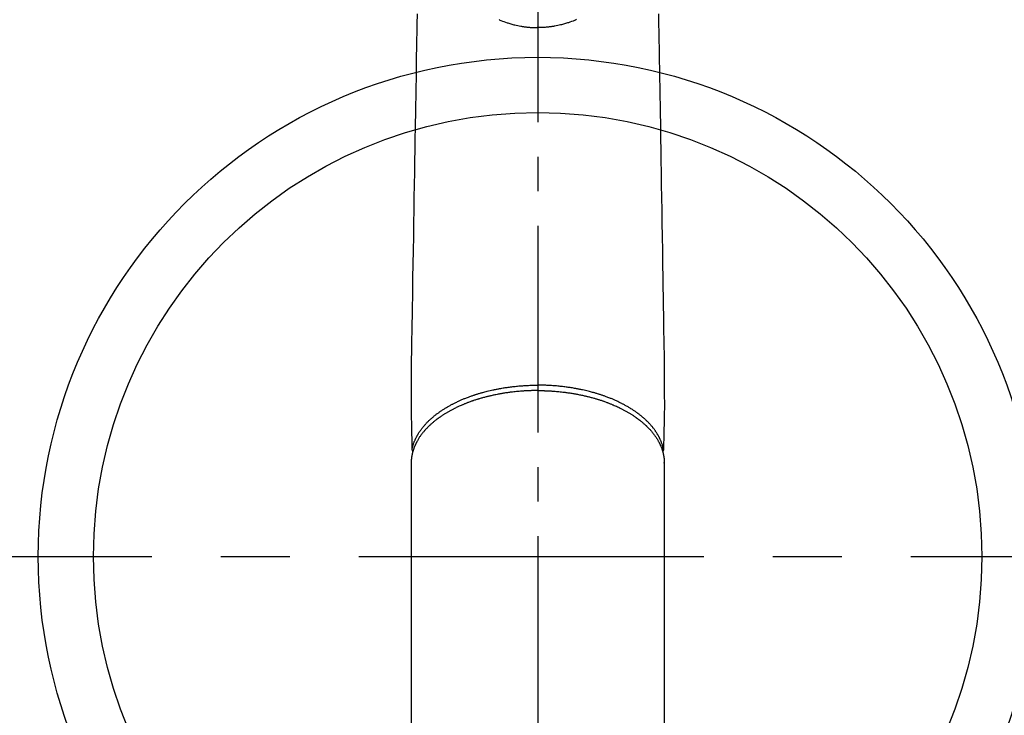
# Model space of a CAD drawing. Extents: x 27948 to 54421, y -25 to 8845.
# Drawn here: x 30524 to 30703, y 6706 to 6832 of the extents above; entities that cross this region are included whole.
import ezdxf

# ---------------------------------------------------------------- set-up
doc = ezdxf.new("R2010")
doc.units = 0
doc.header["$LTSCALE"] = 50
doc.header["$MEASUREMENT"] = 0
doc.linetypes.add('CENTER', pattern=[2, 1.25, -0.25, 0.25, -0.25])
doc.linetypes.add('CENTER2', pattern=[1.125, 0.75, -0.125, 0.125, -0.125])
doc.layers.add('150-機器', color=8, linetype='CONTINUOUS')

# ---------------------------------------------------------------- blocks, each defined once
blk = doc.blocks.new('F402_H')
at = {"layer": '150-機器', "color": 161, "linetype": 'CENTER2'}
blk.add_line((0, 136.03), (0, -355.42), dxfattribs=at)
at = {"layer": '150-機器', "color": 13, "linetype": 'Continuous'}
for p, q in [((-22.94, -188.26), (-22.94, -188.14)), ((-22.94, -188.14), (-22.94, -261.81)), ((22.94, -188.14), (22.94, -261.81))]:
    blk.add_line(p, q, dxfattribs=at)
for points in [[(-21.88, -106.78), (-21.91, -108.7), (-21.93, -110.13), (-21.96, -111.56), (-21.98, -113), (-22.01, -114.43), (-22.06, -117.68), (-22.11, -120.93), (-22.17, -124.18), (-22.22, -127.43), (-22.25, -129.45), (-22.29, -131.46), (-22.32, -133.48), (-22.35, -135.5), (-22.39, -137.8), (-22.43, -140.1), (-22.46, -142.4), (-22.5, -144.7), (-22.54, -147.19), (-22.58, -149.68), (-22.63, -152.17), (-22.67, -154.66), (-22.69, -156.38), (-22.72, -158.09), (-22.75, -159.81), (-22.78, -161.53), (-22.8, -162.97), (-22.82, -164.4), (-22.85, -165.84), (-22.87, -167.28), (-22.89, -168.28), (-22.91, -169.27), (-22.93, -170.27), (-22.94, -171.27), (-22.94, -172.27), (-22.94, -173.26), (-22.94, -174.26), (-22.94, -175.25), (-22.94, -176.24), (-22.95, -177.23), (-22.95, -178.21), (-22.94, -179.2), (-22.93, -179.46), (-22.93, -179.72), (-22.92, -179.98), (-22.92, -180.24), (-22.9, -180.81), (-22.89, -181.38), (-22.88, -181.94), (-22.86, -182.51), (-22.85, -182.87), (-22.85, -183.22), (-22.84, -183.58), (-22.83, -183.94), (-22.83, -184.16), (-22.82, -184.39), (-22.81, -184.62), (-22.81, -184.84), (-22.81, -184.92), (-22.81, -185), (-22.8, -185.08), (-22.8, -185.16), (-22.8, -185.25), (-22.8, -185.34), (-22.8, -185.43), (-22.79, -185.53), (-22.79, -185.57), (-22.79, -185.62), (-22.79, -185.66), (-22.79, -185.71), (-22.79, -185.73), (-22.79, -185.75), (-22.79, -185.77), (-22.79, -185.79), (-22.79, -185.81), (-22.79, -185.83), (-22.79, -185.84), (-22.78, -185.86), (-22.78, -185.87), (-22.78, -185.88), (-22.78, -185.89), (-22.78, -185.9), (-22.77, -185.91), (-22.77, -185.92), (-22.77, -185.93), (-22.76, -185.94), (-22.76, -185.95), (-22.76, -185.97), (-22.75, -185.98), (-22.75, -185.99), (-22.74, -186), (-22.73, -186.01), (-22.73, -186.02), (-22.72, -186.03), (-22.72, -186.04), (-22.71, -186.04), (-22.71, -186.05), (-22.71, -186.05), (-22.7, -186.06), (-22.69, -186.07), (-22.68, -186.08), (-22.68, -186.09), (-22.67, -186.09), (-22.67, -186.09), (-22.67, -186.09), (-22.67, -186.1), (-22.66, -186.11), (-22.65, -186.11), (-22.64, -186.12), (-22.63, -186.13)], [(21.88, -106.78), (21.91, -108.7), (21.93, -110.13), (21.96, -111.56), (21.98, -113), (22.01, -114.43), (22.06, -117.68), (22.11, -120.93), (22.17, -124.18), (22.22, -127.43), (22.25, -129.45), (22.29, -131.46), (22.32, -133.48), (22.35, -135.5), (22.39, -137.8), (22.43, -140.1), (22.46, -142.4), (22.5, -144.7), (22.54, -147.19), (22.58, -149.68), (22.63, -152.17), (22.67, -154.66), (22.69, -156.38), (22.72, -158.09), (22.75, -159.81), (22.78, -161.53), (22.8, -162.97), (22.82, -164.4), (22.85, -165.84), (22.87, -167.28), (22.89, -168.28), (22.91, -169.27), (22.93, -170.27), (22.94, -171.27), (22.94, -172.27), (22.94, -173.26), (22.94, -174.26), (22.94, -175.25), (22.94, -176.24), (22.95, -177.23), (22.95, -178.21), (22.94, -179.2), (22.93, -179.46), (22.93, -179.72), (22.92, -179.98), (22.92, -180.24), (22.9, -180.81), (22.89, -181.38), (22.88, -181.94), (22.86, -182.51), (22.85, -182.87), (22.85, -183.22), (22.84, -183.58), (22.83, -183.94), (22.83, -184.16), (22.82, -184.39), (22.81, -184.62), (22.81, -184.84), (22.81, -184.92), (22.81, -185), (22.8, -185.08), (22.8, -185.16), (22.8, -185.25), (22.8, -185.34), (22.8, -185.43), (22.79, -185.53), (22.79, -185.57), (22.79, -185.62), (22.79, -185.66), (22.79, -185.71), (22.79, -185.73), (22.79, -185.75), (22.79, -185.77), (22.79, -185.79), (22.79, -185.81), (22.79, -185.83), (22.79, -185.84), (22.78, -185.86), (22.78, -185.87), (22.78, -185.88), (22.78, -185.89), (22.78, -185.9), (22.77, -185.91), (22.77, -185.92), (22.77, -185.93), (22.76, -185.94), (22.76, -185.95), (22.76, -185.97), (22.75, -185.98), (22.75, -185.99), (22.74, -186), (22.73, -186.01), (22.73, -186.02), (22.72, -186.03), (22.72, -186.04), (22.71, -186.04), (22.71, -186.05), (22.71, -186.05), (22.7, -186.06), (22.69, -186.07), (22.68, -186.08), (22.68, -186.09), (22.67, -186.09), (22.67, -186.09), (22.67, -186.09), (22.67, -186.1), (22.66, -186.11), (22.65, -186.11), (22.64, -186.12), (22.63, -186.13)], [(-7.02, -107.86), (-6.84, -107.93), (-6.67, -108), (-6.4, -108.11), (-6.12, -108.21), (-5.84, -108.31), (-5.56, -108.41), (-5.39, -108.46), (-5.22, -108.52), (-5.04, -108.57), (-4.87, -108.62), (-4.69, -108.67), (-4.51, -108.72), (-4.32, -108.77), (-4.14, -108.82), (-3.88, -108.88), (-3.62, -108.93), (-3.36, -108.99), (-3.09, -109.04), (-2.96, -109.06), (-2.83, -109.08), (-2.7, -109.1), (-2.57, -109.12), (-2.45, -109.14), (-2.33, -109.15), (-2.21, -109.17), (-2.09, -109.19), (-1.95, -109.2), (-1.8, -109.22), (-1.66, -109.23), (-1.51, -109.25), (-1.37, -109.26), (-1.22, -109.27), (-1.08, -109.28), (-0.94, -109.29), (-0.83, -109.29), (-0.72, -109.3), (-0.62, -109.3), (-0.51, -109.3), (-0.38, -109.3), (-0.26, -109.31), (-0.13, -109.31), (0, -109.31)], [(7.02, -107.86), (6.84, -107.93), (6.67, -108), (6.4, -108.11), (6.12, -108.21), (5.84, -108.31), (5.56, -108.41), (5.39, -108.46), (5.22, -108.52), (5.04, -108.57), (4.87, -108.62), (4.69, -108.67), (4.51, -108.72), (4.32, -108.77), (4.14, -108.82), (3.88, -108.88), (3.62, -108.93), (3.36, -108.99), (3.09, -109.04), (2.96, -109.06), (2.83, -109.08), (2.7, -109.1), (2.57, -109.12), (2.45, -109.14), (2.33, -109.15), (2.21, -109.17), (2.09, -109.19), (1.95, -109.2), (1.8, -109.22), (1.66, -109.23), (1.51, -109.25), (1.37, -109.26), (1.22, -109.27), (1.08, -109.28), (0.94, -109.29), (0.83, -109.29), (0.72, -109.3), (0.62, -109.3), (0.51, -109.3), (0.38, -109.3), (0.26, -109.31), (0.13, -109.31), (0, -109.31)], [(0, -107.85), (0, -107.87), (0, -107.9), (0, -107.92), (0, -107.94), (0, -107.97), (0, -107.99), (0, -108.01), (0, -108.04), (0, -108.06), (0, -108.08), (0, -108.1), (0, -108.13), (0, -108.15), (0, -108.17), (0, -108.19), (0, -108.21), (0, -108.23), (0, -108.26), (0, -108.28), (0, -108.3), (0, -108.32), (0, -108.34), (0, -108.36), (0, -108.38), (0, -108.4), (0, -108.42), (0, -108.44), (0, -108.46), (0, -108.48), (0, -108.5), (0, -108.52), (0, -108.54), (0, -108.56), (0, -108.58), (0, -108.6), (0, -108.62), (0, -108.64), (0, -108.66), (0, -108.67), (0, -108.69), (0, -108.71), (0, -108.73), (0, -108.74), (0, -108.76), (0, -108.78), (0, -108.8), (0, -108.81), (0, -108.83), (0, -108.84), (0, -108.86), (0, -108.88), (0, -108.89), (0, -108.91), (0, -108.92), (0, -108.94), (0, -108.95), (0, -108.96), (0, -108.98), (0, -108.99), (0, -109.01), (0, -109.02), (0, -109.03), (0, -109.04), (0, -109.06), (0, -109.07), (0, -109.08), (0, -109.09), (0, -109.1), (0, -109.12), (0, -109.13), (0, -109.14), (0, -109.15), (0, -109.16), (0, -109.17), (0, -109.18), (0, -109.19), (0, -109.19), (0, -109.2), (0, -109.21), (0, -109.22), (0, -109.23), (0, -109.23), (0, -109.24), (0, -109.25), (0, -109.25), (0, -109.26), (0, -109.27), (0, -109.27), (0, -109.28), (0, -109.28), (0, -109.29), (0, -109.29), (0, -109.29), (0, -109.3), (0, -109.3), (0, -109.3), (0, -109.3), (0, -109.3), (0, -109.31), (0, -109.31), (0, -109.31)], [(0, -109.31), (0, -109.31), (0, -109.31), (0, -109.31), (0, -109.31), (0, -109.31), (0, -109.3), (0, -109.3), (0, -109.3), (0, -109.3), (0, -109.3), (0, -109.3), (0, -109.3), (0, -109.3), (0, -109.3), (0, -109.3), (0, -109.3), (0, -109.29), (0, -109.29), (0, -109.29), (0, -109.29), (0, -109.29), (0, -109.29), (0, -109.29), (0, -109.29), (0, -109.29), (0, -109.29), (0, -109.28), (0, -109.28), (0, -109.28), (0, -109.28), (0, -109.28), (0, -109.28), (0, -109.28), (0, -109.28), (0, -109.28), (0, -109.28), (0, -109.27), (0, -109.27), (0, -109.27), (0, -109.27), (0, -109.27), (0, -109.27), (0, -109.27), (0, -109.27), (0, -109.27), (0, -109.27), (0, -109.26), (0, -109.26), (0, -109.26), (0, -109.26), (0, -109.26), (0, -109.26), (0, -109.26), (0, -109.26), (0, -109.25), (0, -109.25), (0, -109.25), (0, -109.25), (0, -109.25), (0, -109.25), (0, -109.25), (0, -109.25), (0, -109.24), (0, -109.24), (0, -109.24), (0, -109.24), (0, -109.24), (0, -109.24), (0, -109.24), (0, -109.23), (0, -109.23), (0, -109.23), (0, -109.23), (0, -109.23), (0, -109.23), (0, -109.22), (0, -109.22), (0, -109.22), (0, -109.22), (0, -109.22), (0, -109.22), (0, -109.21), (0, -109.21), (0, -109.21), (0, -109.21), (0, -109.21), (0, -109.21), (0, -109.2), (0, -109.2), (0, -109.2), (0, -109.2), (0, -109.2), (0, -109.2), (0, -109.19), (0, -109.19)], [(-22.79, -185.77), (-22.78, -185.72), (-22.76, -185.66), (-22.75, -185.6), (-22.74, -185.54), (-22.72, -185.48), (-22.71, -185.43), (-22.69, -185.37), (-22.68, -185.31), (-22.67, -185.28), (-22.66, -185.25), (-22.66, -185.22), (-22.65, -185.19), (-22.63, -185.13), (-22.61, -185.07), (-22.6, -185.02), (-22.58, -184.96), (-22.54, -184.83), (-22.49, -184.71), (-22.45, -184.58), (-22.4, -184.46), (-22.37, -184.36), (-22.33, -184.26), (-22.29, -184.17), (-22.24, -184.07), (-22.21, -184), (-22.18, -183.94), (-22.15, -183.87), (-22.12, -183.81), (-22.08, -183.72), (-22.04, -183.63), (-22, -183.55), (-21.95, -183.46), (-21.92, -183.4), (-21.88, -183.33), (-21.84, -183.27), (-21.81, -183.2), (-21.76, -183.13), (-21.72, -183.05), (-21.67, -182.98), (-21.63, -182.9), (-21.58, -182.82), (-21.52, -182.73), (-21.47, -182.65), (-21.42, -182.57), (-21.37, -182.5), (-21.32, -182.42), (-21.26, -182.35), (-21.21, -182.28), (-21.15, -182.18), (-21.08, -182.09), (-21.01, -182), (-20.94, -181.91), (-20.88, -181.84), (-20.83, -181.77), (-20.77, -181.7), (-20.71, -181.63), (-20.63, -181.53), (-20.54, -181.43), (-20.46, -181.33), (-20.37, -181.24), (-20.29, -181.15), (-20.21, -181.06), (-20.13, -180.98), (-20.05, -180.89), (-19.96, -180.8), (-19.88, -180.72), (-19.79, -180.63), (-19.71, -180.55), (-19.6, -180.45), (-19.49, -180.35), (-19.38, -180.25), (-19.27, -180.15), (-19.21, -180.09), (-19.14, -180.03), (-19.07, -179.97), (-19.01, -179.92), (-18.92, -179.84), (-18.83, -179.77), (-18.74, -179.7), (-18.65, -179.63), (-18.56, -179.55), (-18.47, -179.48), (-18.38, -179.41), (-18.29, -179.34), (-18.21, -179.28), (-18.14, -179.23), (-18.07, -179.18), (-17.99, -179.12), (-17.89, -179.05), (-17.8, -178.98), (-17.7, -178.91), (-17.6, -178.85), (-17.49, -178.77), (-17.38, -178.7), (-17.26, -178.62), (-17.15, -178.55), (-17.03, -178.47), (-16.9, -178.39), (-16.77, -178.31), (-16.64, -178.23), (-16.51, -178.15), (-16.38, -178.07), (-16.24, -177.99), (-16.11, -177.92), (-15.99, -177.85), (-15.86, -177.78), (-15.74, -177.71), (-15.61, -177.65), (-15.51, -177.59), (-15.41, -177.54), (-15.31, -177.49), (-15.21, -177.43), (-15.08, -177.37), (-14.95, -177.3), (-14.82, -177.24), (-14.69, -177.18), (-14.54, -177.11), (-14.39, -177.04), (-14.25, -176.97), (-14.1, -176.9), (-13.97, -176.85), (-13.85, -176.8), (-13.73, -176.74), (-13.6, -176.69), (-13.46, -176.63), (-13.33, -176.57), (-13.19, -176.52), (-13.04, -176.46), (-12.89, -176.4), (-12.73, -176.34), (-12.57, -176.28), (-12.42, -176.22), (-12.28, -176.17), (-12.15, -176.13), (-12.02, -176.08), (-11.89, -176.03), (-11.77, -175.99), (-11.65, -175.95), (-11.54, -175.91), (-11.42, -175.87), (-11.31, -175.84), (-11.21, -175.8), (-11.1, -175.77), (-11, -175.74), (-10.86, -175.7), (-10.72, -175.65), (-10.59, -175.61), (-10.45, -175.57), (-10.33, -175.54), (-10.2, -175.5), (-10.08, -175.46), (-9.95, -175.43), (-9.75, -175.38), (-9.56, -175.32), (-9.36, -175.27), (-9.16, -175.22), (-8.91, -175.16), (-8.65, -175.1), (-8.39, -175.04), (-8.13, -174.98), (-7.97, -174.95), (-7.81, -174.91), (-7.65, -174.88), (-7.49, -174.85), (-7.34, -174.82), (-7.2, -174.79), (-7.05, -174.76), (-6.9, -174.74), (-6.69, -174.7), (-6.49, -174.66), (-6.28, -174.63), (-6.07, -174.6), (-5.89, -174.57), (-5.71, -174.54), (-5.53, -174.52), (-5.35, -174.49), (-5.14, -174.46), (-4.93, -174.43), (-4.72, -174.41), (-4.5, -174.38), (-4.29, -174.36), (-4.08, -174.34), (-3.86, -174.31), (-3.65, -174.29), (-3.42, -174.27), (-3.19, -174.25), (-2.96, -174.24), (-2.73, -174.22), (-2.51, -174.21), (-2.3, -174.19), (-2.08, -174.18), (-1.87, -174.17), (-1.65, -174.16), (-1.44, -174.15), (-1.22, -174.15), (-1, -174.14), (-0.82, -174.14), (-0.63, -174.13), (-0.45, -174.13), (-0.26, -174.13), (-0.19, -174.13), (-0.13, -174.13), (-0.06, -174.13), (0, -174.13)], [(22.79, -185.77), (22.78, -185.72), (22.76, -185.66), (22.75, -185.6), (22.74, -185.54), (22.72, -185.48), (22.71, -185.43), (22.69, -185.37), (22.68, -185.31), (22.67, -185.28), (22.66, -185.25), (22.66, -185.22), (22.65, -185.19), (22.63, -185.13), (22.61, -185.07), (22.6, -185.02), (22.58, -184.96), (22.54, -184.83), (22.49, -184.71), (22.45, -184.58), (22.4, -184.46), (22.37, -184.36), (22.33, -184.26), (22.29, -184.17), (22.24, -184.07), (22.21, -184), (22.18, -183.94), (22.15, -183.87), (22.12, -183.81), (22.08, -183.72), (22.04, -183.63), (22, -183.55), (21.95, -183.46), (21.92, -183.4), (21.88, -183.33), (21.84, -183.27), (21.81, -183.2), (21.76, -183.13), (21.72, -183.05), (21.67, -182.98), (21.63, -182.9), (21.58, -182.82), (21.52, -182.73), (21.47, -182.65), (21.42, -182.57), (21.37, -182.5), (21.32, -182.42), (21.26, -182.35), (21.21, -182.28), (21.15, -182.18), (21.08, -182.09), (21.01, -182), (20.94, -181.91), (20.88, -181.84), (20.83, -181.77), (20.77, -181.7), (20.71, -181.63), (20.63, -181.53), (20.54, -181.43), (20.46, -181.33), (20.37, -181.24), (20.29, -181.15), (20.21, -181.06), (20.13, -180.98), (20.05, -180.89), (19.96, -180.8), (19.88, -180.72), (19.79, -180.63), (19.71, -180.55), (19.6, -180.45), (19.49, -180.35), (19.38, -180.25), (19.27, -180.15), (19.21, -180.09), (19.14, -180.03), (19.07, -179.97), (19.01, -179.92), (18.92, -179.84), (18.83, -179.77), (18.74, -179.7), (18.65, -179.63), (18.56, -179.55), (18.47, -179.48), (18.38, -179.41), (18.29, -179.34), (18.21, -179.28), (18.14, -179.23), (18.07, -179.18), (17.99, -179.12), (17.89, -179.05), (17.8, -178.98), (17.7, -178.91), (17.6, -178.85), (17.49, -178.77), (17.38, -178.7), (17.26, -178.62), (17.15, -178.55), (17.03, -178.47), (16.9, -178.39), (16.77, -178.31), (16.64, -178.23), (16.51, -178.15), (16.38, -178.07), (16.24, -177.99), (16.11, -177.92), (15.99, -177.85), (15.86, -177.78), (15.74, -177.71), (15.61, -177.65), (15.51, -177.59), (15.41, -177.54), (15.31, -177.49), (15.21, -177.43), (15.08, -177.37), (14.95, -177.3), (14.82, -177.24), (14.69, -177.18), (14.54, -177.11), (14.39, -177.04), (14.25, -176.97), (14.1, -176.9), (13.97, -176.85), (13.85, -176.8), (13.73, -176.74), (13.6, -176.69), (13.46, -176.63), (13.33, -176.57), (13.19, -176.52), (13.04, -176.46), (12.89, -176.4), (12.73, -176.34), (12.57, -176.28), (12.42, -176.22), (12.28, -176.17), (12.15, -176.13), (12.02, -176.08), (11.89, -176.03), (11.77, -175.99), (11.65, -175.95), (11.54, -175.91), (11.42, -175.87), (11.31, -175.84), (11.21, -175.8), (11.1, -175.77), (11, -175.74), (10.86, -175.7), (10.72, -175.65), (10.59, -175.61), (10.45, -175.57), (10.33, -175.54), (10.2, -175.5), (10.08, -175.46), (9.95, -175.43), (9.75, -175.38), (9.56, -175.32), (9.36, -175.27), (9.16, -175.22), (8.91, -175.16), (8.65, -175.1), (8.39, -175.04), (8.13, -174.98), (7.97, -174.95), (7.81, -174.91), (7.65, -174.88), (7.49, -174.85), (7.34, -174.82), (7.2, -174.79), (7.05, -174.76), (6.9, -174.74), (6.69, -174.7), (6.49, -174.66), (6.28, -174.63), (6.07, -174.6), (5.89, -174.57), (5.71, -174.54), (5.53, -174.52), (5.35, -174.49), (5.14, -174.46), (4.93, -174.43), (4.72, -174.41), (4.5, -174.38), (4.29, -174.36), (4.08, -174.34), (3.86, -174.31), (3.65, -174.29), (3.42, -174.27), (3.19, -174.25), (2.96, -174.24), (2.73, -174.22), (2.51, -174.21), (2.3, -174.19), (2.08, -174.18), (1.87, -174.17), (1.65, -174.16), (1.44, -174.15), (1.22, -174.15), (1, -174.14), (0.82, -174.14), (0.63, -174.13), (0.45, -174.13), (0.26, -174.13), (0.19, -174.13), (0.13, -174.13), (0.06, -174.13), (0, -174.13)], [(0, -175.11), (-0.12, -175.11), (-0.24, -175.11), (-0.35, -175.11), (-0.47, -175.11), (-0.61, -175.11), (-0.76, -175.11), (-0.9, -175.12), (-1.05, -175.12), (-1.14, -175.12), (-1.23, -175.13), (-1.32, -175.13), (-1.41, -175.13), (-1.61, -175.14), (-1.8, -175.15), (-2, -175.16), (-2.2, -175.17), (-2.33, -175.18), (-2.45, -175.18), (-2.58, -175.19), (-2.7, -175.2), (-2.93, -175.22), (-3.15, -175.23), (-3.38, -175.25), (-3.6, -175.27), (-3.84, -175.3), (-4.08, -175.32), (-4.32, -175.34), (-4.56, -175.37), (-4.7, -175.39), (-4.84, -175.41), (-4.98, -175.42), (-5.12, -175.44), (-5.3, -175.46), (-5.48, -175.49), (-5.65, -175.51), (-5.83, -175.54), (-6, -175.57), (-6.18, -175.59), (-6.35, -175.62), (-6.52, -175.65), (-6.64, -175.67), (-6.76, -175.69), (-6.89, -175.72), (-7.01, -175.74), (-7.19, -175.77), (-7.38, -175.81), (-7.57, -175.85), (-7.76, -175.88), (-7.93, -175.92), (-8.1, -175.96), (-8.27, -175.99), (-8.43, -176.03), (-8.57, -176.06), (-8.7, -176.09), (-8.84, -176.12), (-8.97, -176.16), (-9.1, -176.19), (-9.24, -176.22), (-9.37, -176.25), (-9.5, -176.29), (-9.66, -176.33), (-9.83, -176.38), (-9.99, -176.42), (-10.15, -176.47), (-10.28, -176.5), (-10.41, -176.54), (-10.54, -176.58), (-10.67, -176.62), (-10.76, -176.65), (-10.86, -176.68), (-10.95, -176.71), (-11.05, -176.74), (-11.19, -176.78), (-11.33, -176.83), (-11.47, -176.87), (-11.62, -176.92), (-11.71, -176.95), (-11.8, -176.98), (-11.89, -177.02), (-11.99, -177.05), (-12.12, -177.1), (-12.26, -177.15), (-12.4, -177.2), (-12.54, -177.25), (-12.6, -177.27), (-12.66, -177.29), (-12.72, -177.32), (-12.78, -177.34), (-12.9, -177.39), (-13.02, -177.43), (-13.14, -177.48), (-13.25, -177.53), (-13.36, -177.57), (-13.46, -177.61), (-13.56, -177.66), (-13.66, -177.7), (-13.86, -177.79), (-14.06, -177.87), (-14.26, -177.96), (-14.46, -178.05), (-14.62, -178.13), (-14.77, -178.2), (-14.92, -178.27), (-15.07, -178.35), (-15.18, -178.4), (-15.29, -178.46), (-15.4, -178.51), (-15.5, -178.57), (-15.62, -178.63), (-15.74, -178.7), (-15.86, -178.76), (-15.98, -178.82), (-16.08, -178.88), (-16.18, -178.94), (-16.28, -179), (-16.39, -179.06), (-16.5, -179.13), (-16.61, -179.19), (-16.72, -179.26), (-16.83, -179.33), (-16.93, -179.39), (-17.03, -179.45), (-17.13, -179.51), (-17.22, -179.58), (-17.33, -179.65), (-17.43, -179.72), (-17.54, -179.79), (-17.64, -179.86), (-17.71, -179.91), (-17.78, -179.96), (-17.85, -180), (-17.92, -180.05), (-18.06, -180.16), (-18.21, -180.26), (-18.35, -180.37), (-18.49, -180.48), (-18.56, -180.54), (-18.64, -180.6), (-18.71, -180.66), (-18.78, -180.72), (-18.88, -180.79), (-18.97, -180.87), (-19.06, -180.95), (-19.15, -181.02), (-19.25, -181.11), (-19.35, -181.2), (-19.44, -181.29), (-19.54, -181.37), (-19.58, -181.42), (-19.63, -181.46), (-19.68, -181.51), (-19.73, -181.55), (-19.83, -181.65), (-19.92, -181.75), (-20.02, -181.85), (-20.12, -181.95), (-20.2, -182.03), (-20.27, -182.11), (-20.35, -182.19), (-20.42, -182.28), (-20.51, -182.37), (-20.59, -182.46), (-20.66, -182.56), (-20.74, -182.65), (-20.8, -182.72), (-20.86, -182.8), (-20.92, -182.88), (-20.98, -182.95), (-21.05, -183.04), (-21.11, -183.12), (-21.18, -183.21), (-21.24, -183.29), (-21.32, -183.41), (-21.4, -183.52), (-21.47, -183.64), (-21.55, -183.76), (-21.62, -183.87), (-21.68, -183.97), (-21.75, -184.08), (-21.81, -184.19), (-21.85, -184.27), (-21.9, -184.35), (-21.94, -184.43), (-21.98, -184.51), (-22.01, -184.56), (-22.03, -184.61), (-22.06, -184.66), (-22.08, -184.71), (-22.1, -184.75), (-22.12, -184.79), (-22.14, -184.83), (-22.16, -184.87), (-22.19, -184.93), (-22.21, -184.99), (-22.24, -185.05), (-22.27, -185.11), (-22.28, -185.15), (-22.3, -185.19), (-22.32, -185.23), (-22.33, -185.27), (-22.37, -185.35), (-22.4, -185.43), (-22.43, -185.51), (-22.46, -185.59), (-22.48, -185.64), (-22.49, -185.68), (-22.51, -185.73), (-22.52, -185.77), (-22.54, -185.82), (-22.55, -185.87), (-22.57, -185.91), (-22.58, -185.96), (-22.59, -185.98), (-22.6, -186.01), (-22.61, -186.03), (-22.61, -186.06), (-22.62, -186.08), (-22.62, -186.1), (-22.63, -186.11), (-22.63, -186.13), (-22.64, -186.17), (-22.66, -186.21), (-22.67, -186.25), (-22.68, -186.28), (-22.68, -186.3), (-22.68, -186.32), (-22.69, -186.33), (-22.69, -186.35), (-22.7, -186.37), (-22.7, -186.39), (-22.71, -186.41), (-22.71, -186.43), (-22.72, -186.45), (-22.73, -186.48), (-22.73, -186.51), (-22.74, -186.53), (-22.74, -186.55), (-22.75, -186.57), (-22.75, -186.59), (-22.76, -186.61), (-22.76, -186.64), (-22.77, -186.68), (-22.78, -186.71), (-22.78, -186.74), (-22.79, -186.77), (-22.8, -186.8), (-22.8, -186.83), (-22.81, -186.86), (-22.81, -186.89), (-22.82, -186.92), (-22.82, -186.95), (-22.83, -186.98), (-22.83, -187), (-22.84, -187.02), (-22.84, -187.05), (-22.84, -187.07), (-22.85, -187.1), (-22.85, -187.13), (-22.86, -187.16), (-22.86, -187.19), (-22.87, -187.22), (-22.87, -187.25), (-22.87, -187.28), (-22.88, -187.31), (-22.88, -187.33), (-22.88, -187.35), (-22.89, -187.38), (-22.89, -187.4), (-22.89, -187.44), (-22.9, -187.48), (-22.9, -187.52), (-22.91, -187.56), (-22.91, -187.59), (-22.91, -187.62), (-22.91, -187.65), (-22.92, -187.69), (-22.92, -187.72), (-22.92, -187.75), (-22.92, -187.78), (-22.93, -187.81), (-22.93, -187.84), (-22.93, -187.87), (-22.93, -187.9), (-22.93, -187.93), (-22.93, -187.96), (-22.93, -188), (-22.94, -188.03), (-22.94, -188.06), (-22.94, -188.08), (-22.94, -188.1), (-22.94, -188.12), (-22.94, -188.14)], [(0, -175.11), (0.12, -175.11), (0.24, -175.11), (0.35, -175.11), (0.47, -175.11), (0.61, -175.11), (0.76, -175.11), (0.9, -175.12), (1.05, -175.12), (1.14, -175.12), (1.23, -175.13), (1.32, -175.13), (1.41, -175.13), (1.61, -175.14), (1.8, -175.15), (2, -175.16), (2.2, -175.17), (2.33, -175.18), (2.45, -175.18), (2.58, -175.19), (2.7, -175.2), (2.93, -175.22), (3.15, -175.23), (3.38, -175.25), (3.6, -175.27), (3.84, -175.3), (4.08, -175.32), (4.32, -175.34), (4.56, -175.37), (4.7, -175.39), (4.84, -175.41), (4.98, -175.42), (5.12, -175.44), (5.3, -175.46), (5.48, -175.49), (5.65, -175.51), (5.83, -175.54), (6, -175.57), (6.18, -175.59), (6.35, -175.62), (6.52, -175.65), (6.64, -175.67), (6.76, -175.69), (6.89, -175.72), (7.01, -175.74), (7.19, -175.77), (7.38, -175.81), (7.57, -175.85), (7.76, -175.88), (7.93, -175.92), (8.1, -175.96), (8.27, -175.99), (8.43, -176.03), (8.57, -176.06), (8.7, -176.09), (8.84, -176.12), (8.97, -176.16), (9.1, -176.19), (9.24, -176.22), (9.37, -176.25), (9.5, -176.29), (9.66, -176.33), (9.83, -176.38), (9.99, -176.42), (10.15, -176.47), (10.28, -176.5), (10.41, -176.54), (10.54, -176.58), (10.67, -176.62), (10.76, -176.65), (10.86, -176.68), (10.95, -176.71), (11.05, -176.74), (11.19, -176.78), (11.33, -176.83), (11.47, -176.87), (11.62, -176.92), (11.71, -176.95), (11.8, -176.98), (11.89, -177.02), (11.99, -177.05), (12.12, -177.1), (12.26, -177.15), (12.4, -177.2), (12.54, -177.25), (12.6, -177.27), (12.66, -177.29), (12.72, -177.32), (12.78, -177.34), (12.9, -177.39), (13.02, -177.43), (13.14, -177.48), (13.25, -177.53), (13.36, -177.57), (13.46, -177.61), (13.56, -177.66), (13.66, -177.7), (13.86, -177.79), (14.06, -177.87), (14.26, -177.96), (14.46, -178.05), (14.62, -178.13), (14.77, -178.2), (14.92, -178.27), (15.07, -178.35), (15.18, -178.4), (15.29, -178.46), (15.4, -178.51), (15.5, -178.57), (15.62, -178.63), (15.74, -178.7), (15.86, -178.76), (15.98, -178.82), (16.08, -178.88), (16.18, -178.94), (16.28, -179), (16.39, -179.06), (16.5, -179.13), (16.61, -179.19), (16.72, -179.26), (16.83, -179.33), (16.93, -179.39), (17.03, -179.45), (17.13, -179.51), (17.22, -179.58), (17.33, -179.65), (17.43, -179.72), (17.54, -179.79), (17.64, -179.86), (17.71, -179.91), (17.78, -179.96), (17.85, -180), (17.92, -180.05), (18.06, -180.16), (18.21, -180.26), (18.35, -180.37), (18.49, -180.48), (18.56, -180.54), (18.64, -180.6), (18.71, -180.66), (18.78, -180.72), (18.88, -180.79), (18.97, -180.87), (19.06, -180.95), (19.15, -181.02), (19.25, -181.11), (19.35, -181.2), (19.44, -181.29), (19.54, -181.37), (19.58, -181.42), (19.63, -181.46), (19.68, -181.51), (19.73, -181.55), (19.83, -181.65), (19.92, -181.75), (20.02, -181.85), (20.12, -181.95), (20.2, -182.03), (20.27, -182.11), (20.35, -182.19), (20.42, -182.28), (20.51, -182.37), (20.59, -182.46), (20.66, -182.56), (20.74, -182.65), (20.8, -182.72), (20.86, -182.8), (20.92, -182.88), (20.98, -182.95), (21.05, -183.04), (21.11, -183.12), (21.18, -183.21), (21.24, -183.29), (21.32, -183.41), (21.4, -183.52), (21.47, -183.64), (21.55, -183.76), (21.62, -183.87), (21.68, -183.97), (21.75, -184.08), (21.81, -184.19), (21.85, -184.27), (21.9, -184.35), (21.94, -184.43), (21.98, -184.51), (22.01, -184.56), (22.03, -184.61), (22.06, -184.66), (22.08, -184.71), (22.1, -184.75), (22.12, -184.79), (22.14, -184.83), (22.16, -184.87), (22.19, -184.93), (22.21, -184.99), (22.24, -185.05), (22.27, -185.11), (22.28, -185.15), (22.3, -185.19), (22.32, -185.23), (22.33, -185.27), (22.37, -185.35), (22.4, -185.43), (22.43, -185.51), (22.46, -185.59), (22.48, -185.64), (22.49, -185.68), (22.51, -185.73), (22.52, -185.77), (22.54, -185.82), (22.55, -185.87), (22.57, -185.91), (22.58, -185.96), (22.59, -185.98), (22.6, -186.01), (22.61, -186.03), (22.61, -186.06), (22.62, -186.08), (22.62, -186.1), (22.63, -186.11), (22.63, -186.13), (22.64, -186.17), (22.66, -186.21), (22.67, -186.25), (22.68, -186.28), (22.68, -186.3), (22.68, -186.32), (22.69, -186.33), (22.69, -186.35), (22.7, -186.37), (22.7, -186.39), (22.71, -186.41), (22.71, -186.43), (22.72, -186.45), (22.73, -186.48), (22.73, -186.51), (22.74, -186.53), (22.74, -186.55), (22.75, -186.57), (22.75, -186.59), (22.76, -186.61), (22.76, -186.64), (22.77, -186.68), (22.78, -186.71), (22.78, -186.74), (22.79, -186.77), (22.8, -186.8), (22.8, -186.83), (22.81, -186.86), (22.81, -186.89), (22.82, -186.92), (22.82, -186.95), (22.83, -186.98), (22.83, -187), (22.84, -187.02), (22.84, -187.05), (22.84, -187.07), (22.85, -187.1), (22.85, -187.13), (22.86, -187.16), (22.86, -187.19), (22.87, -187.22), (22.87, -187.25), (22.87, -187.28), (22.88, -187.31), (22.88, -187.33), (22.88, -187.35), (22.89, -187.38), (22.89, -187.4), (22.89, -187.44), (22.9, -187.48), (22.9, -187.52), (22.91, -187.56), (22.91, -187.59), (22.91, -187.62), (22.91, -187.65), (22.92, -187.69), (22.92, -187.72), (22.92, -187.75), (22.92, -187.78), (22.93, -187.81), (22.93, -187.84), (22.93, -187.87), (22.93, -187.9), (22.93, -187.93), (22.93, -187.96), (22.93, -188), (22.94, -188.03), (22.94, -188.06), (22.94, -188.08), (22.94, -188.1), (22.94, -188.12), (22.94, -188.14)]]:
    blk.add_lwpolyline(points, dxfattribs=at)

msp = doc.modelspace()

# ---------------------------------------------------------------- linework, layer by layer
at = {"layer": '150-機器', "color": 161, "linetype": 'CENTER'}
msp.add_line((30485.78, 6734.94), (30750.58, 6734.94), dxfattribs=at)
at = {"layer": '150-機器', "color": 13}
for radius in [90.5, 80.5]:
    msp.add_circle((30618.18, 6734.94), radius, dxfattribs=at)

# ---------------------------------------------------------------- block references
at = {"layer": '150-機器', "xscale": -1}
msp.add_blockref('F402_H', (30618.19, 6940.13), dxfattribs=at)

doc.saveas('drawing.dxf')
